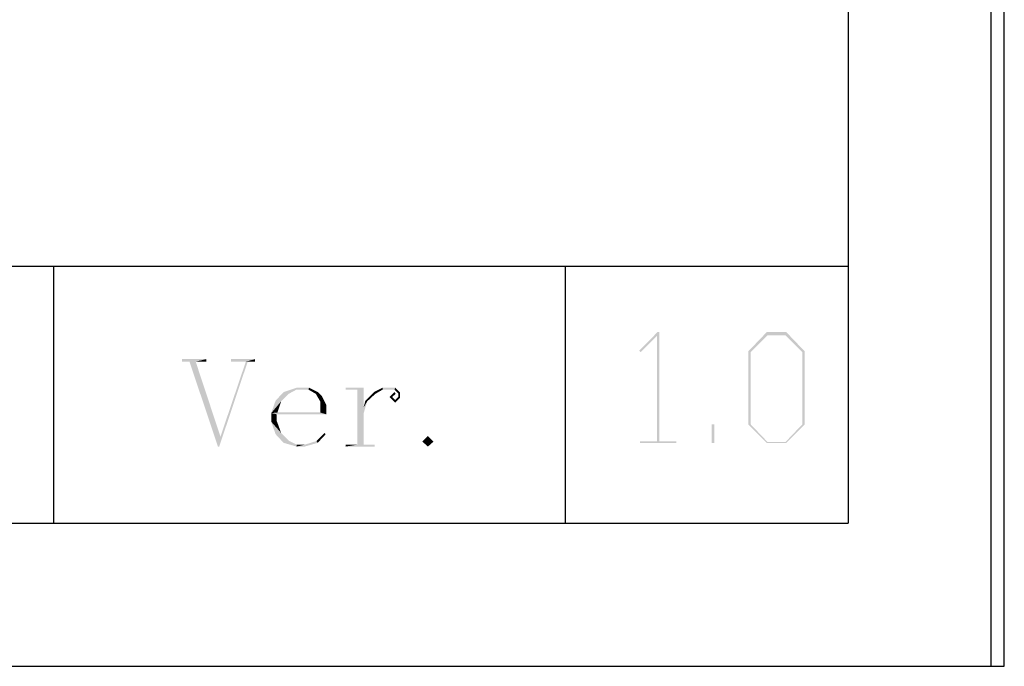
# Model space of a CAD drawing. Units: millimetres. Extents: x 0 to 841, y 0 to 594.
# Drawn here: x 772 to 841, y 0 to 45 of the extents above; entities that cross this region are included whole.
import ezdxf

# ---------------------------------------------------------------- set-up
doc = ezdxf.new("R2010")
doc.units = ezdxf.units.MM
doc.header["$LTSCALE"] = 46.255
doc.layers.get('0').update_dxf_attribs({"linetype": 'CONTINUOUS'})
doc.layers.add('EDS_528E_DXF_FORMAT', color=7, linetype='CONTINUOUS')
doc.layers.add('EDS_528E_DXF_TEXT', color=7, linetype='CONTINUOUS')

msp = doc.modelspace()

# ---------------------------------------------------------------- linework, layer by layer
at = {"color": 7, "linetype": 'Continuous'}
for p, q in [((840.08, 0), (840.08, 594)), ((0, 0), (840.08, 0))]:
    msp.add_line(p, q, dxfattribs=at)
at = {"color": 1, "linetype": 'Continuous'}
for p, q in [((830.079, 574.055), (830.079, 10.001)), ((292.263, 27.964), (830.079, 27.964)), ((774.493, 27.964), (774.493, 10.001)), ((810.279, 27.964), (810.279, 10.001)), ((30.003, 10.001), (830.079, 10.001))]:
    msp.add_line(p, q, dxfattribs=at)
at = {"layer": 'EDS_528E_DXF_FORMAT', "color": 7, "linetype": 'Continuous'}
for p, q in [((841, 0), (841, 594)), ((0, 0), (841, 0))]:
    msp.add_line(p, q, dxfattribs=at)
at = {"layer": 'EDS_528E_DXF_TEXT', "color": 7, "linetype": 'Continuous'}
for points in [[(816.861, 23.366), (816.691, 23.083), (815.446, 22.065)], [(816.861, 23.366), (815.446, 22.065), (816.747, 23.366)], [(815.446, 22.065), (816.691, 23.083), (815.559, 21.952)], [(816.691, 15.729), (816.691, 23.083), (816.861, 23.366)], [(816.691, 15.729), (816.861, 23.366), (816.861, 15.729)], [(824.441, 23.14), (823.083, 22.008), (824.385, 23.366)], [(823.083, 22.008), (824.441, 23.14), (823.253, 21.952)], [(824.385, 23.366), (825.742, 23.366), (824.441, 23.14)], [(825.686, 23.14), (824.441, 23.14), (825.742, 23.366)], [(825.686, 23.14), (825.742, 23.366), (827.043, 22.008)], [(827.043, 22.008), (826.874, 21.952), (825.686, 23.14)], [(785.165, 21.469), (783.475, 21.296), (783.475, 21.469)], [(783.995, 21.296), (783.475, 21.296), (785.165, 21.469)], [(784.429, 21.296), (783.995, 21.296), (785.165, 21.469)], [(784.429, 21.296), (785.165, 21.469), (785.165, 21.296)], [(788.588, 21.469), (786.898, 21.296), (786.898, 21.469)], [(787.938, 21.296), (786.898, 21.296), (788.588, 21.469)], [(788.068, 21.296), (787.938, 21.296), (788.588, 21.469)], [(788.068, 21.296), (788.588, 21.469), (788.588, 21.296)], [(823.253, 21.952), (823.083, 16.917), (823.083, 22.008)], [(823.083, 16.917), (823.253, 21.952), (823.253, 16.917)], [(826.874, 16.917), (826.874, 21.952), (827.043, 22.008)], [(826.874, 16.917), (827.043, 22.008), (827.043, 16.917)], [(784.429, 21.296), (785.988, 15.359), (783.995, 21.296)], [(784.429, 21.296), (786.162, 16.053), (785.988, 15.359)], [(785.988, 15.359), (786.162, 16.053), (788.068, 21.296)], [(785.988, 15.359), (788.068, 21.296), (786.075, 15.359)], [(788.068, 21.296), (786.162, 16.053), (787.938, 21.296)], [(791.492, 19.346), (790.582, 19.172), (791.492, 19.476)], [(790.582, 19.172), (791.492, 19.346), (790.928, 19.042)], [(791.492, 19.476), (792.358, 19.476), (791.492, 19.346)], [(792.315, 19.346), (791.492, 19.346), (792.358, 19.476)], [(792.315, 19.346), (792.358, 19.476), (792.965, 19.172)], [(792.965, 19.172), (792.835, 19.042), (792.315, 19.346)], [(796.171, 19.476), (794.915, 19.346), (794.915, 19.476)], [(795.738, 19.346), (794.915, 19.346), (796.171, 19.476)], [(795.738, 19.346), (796.171, 19.476), (796.171, 18.089)], [(796.171, 18.089), (795.738, 15.489), (795.738, 19.346)], [(797.515, 19.346), (796.908, 19.172), (797.515, 19.476)], [(796.908, 19.172), (797.515, 19.346), (796.995, 19.042)], [(797.515, 19.476), (798.381, 19.476), (797.515, 19.346)], [(798.338, 19.346), (797.515, 19.346), (798.381, 19.476)], [(798.338, 19.346), (798.381, 19.476), (798.728, 19.129)], [(798.728, 19.129), (798.598, 19.086), (798.338, 19.346)], [(790.928, 19.042), (790.018, 18.566), (790.582, 19.172)], [(790.018, 18.566), (790.928, 19.042), (790.408, 18.522)], [(792.835, 19.042), (792.965, 19.172), (793.268, 18.869)], [(793.268, 18.869), (793.138, 18.522), (792.835, 19.042)], [(793.138, 18.522), (793.268, 18.869), (793.571, 18.262)], [(796.995, 19.042), (796.301, 18.566), (796.908, 19.172)], [(796.301, 18.566), (796.995, 19.042), (796.431, 18.522)], [(798.424, 19.042), (797.991, 18.826), (798.338, 19.172)], [(797.991, 18.826), (798.424, 19.042), (798.164, 18.826)], [(798.164, 18.826), (798.381, 18.436), (797.991, 18.826)], [(798.164, 18.826), (798.381, 18.609), (798.381, 18.436)], [(798.728, 18.782), (798.381, 18.609), (798.598, 18.826)], [(798.381, 18.609), (798.728, 18.782), (798.381, 18.436)], [(798.598, 18.826), (798.598, 19.086), (798.728, 19.129)], [(798.598, 18.826), (798.728, 19.129), (798.728, 18.782)], [(790.408, 18.522), (789.715, 17.699), (790.018, 18.566)], [(790.408, 18.522), (790.148, 17.742), (789.715, 17.699)], [(793.571, 18.262), (793.138, 17.742), (793.138, 18.522)], [(793.138, 17.742), (793.571, 18.262), (793.571, 17.612)], [(796.171, 18.089), (796.171, 17.656), (795.738, 15.489)], [(796.431, 18.522), (796.171, 18.089), (796.301, 18.566)], [(796.171, 18.089), (796.431, 18.522), (796.171, 17.656)], [(790.148, 17.742), (793.138, 17.742), (789.715, 17.699)], [(790.105, 17.612), (789.715, 17.699), (793.138, 17.742)], [(790.105, 17.612), (789.715, 17.092), (789.715, 17.699)], [(790.105, 17.612), (790.105, 17.136), (789.715, 17.092)], [(793.571, 17.612), (790.105, 17.612), (793.138, 17.742)], [(795.738, 15.489), (796.171, 17.656), (796.171, 15.489)], [(789.715, 17.092), (790.105, 17.136), (790.408, 16.313)], [(790.408, 16.313), (790.018, 16.226), (789.715, 17.092)], [(820.707, 16.917), (820.538, 15.616), (820.538, 16.917)], [(820.538, 15.616), (820.707, 16.917), (820.707, 15.616)], [(823.253, 16.917), (824.385, 15.616), (823.083, 16.917)], [(823.253, 16.917), (824.441, 15.672), (824.385, 15.616)], [(827.043, 16.917), (825.686, 15.672), (826.874, 16.917)], [(825.686, 15.672), (827.043, 16.917), (825.742, 15.616)], [(790.018, 16.226), (790.408, 16.313), (790.972, 15.749)], [(790.972, 15.749), (790.582, 15.619), (790.018, 16.226)], [(793.528, 16.226), (792.878, 15.749), (793.441, 16.313)], [(792.878, 15.749), (793.528, 16.226), (792.965, 15.619)], [(800.288, 15.706), (800.678, 16.096), (801.068, 15.706)], [(790.582, 15.619), (790.972, 15.749), (791.492, 15.489)], [(791.492, 15.489), (791.492, 15.359), (790.582, 15.619)], [(791.492, 15.359), (792.055, 15.489), (792.965, 15.619)], [(791.492, 15.359), (792.965, 15.619), (792.055, 15.359)], [(791.492, 15.489), (792.055, 15.489), (791.492, 15.359)], [(792.965, 15.619), (792.055, 15.489), (792.878, 15.749)], [(796.171, 15.489), (796.951, 15.489), (794.915, 15.359)], [(795.738, 15.489), (796.171, 15.489), (794.915, 15.359)], [(795.738, 15.489), (794.915, 15.359), (794.915, 15.489)], [(794.915, 15.359), (796.951, 15.489), (796.951, 15.359)], [(801.068, 15.706), (800.678, 15.359), (800.288, 15.706)], [(816.861, 15.729), (818.049, 15.729), (815.503, 15.616)], [(816.691, 15.729), (816.861, 15.729), (815.503, 15.616)], [(816.691, 15.729), (815.503, 15.616), (815.503, 15.729)], [(815.503, 15.616), (818.049, 15.729), (818.049, 15.616)], [(824.441, 15.672), (825.686, 15.672), (824.385, 15.616)], [(825.742, 15.616), (824.385, 15.616), (825.686, 15.672)]]:
    msp.add_solid(points, dxfattribs=at)

doc.saveas('drawing.dxf')
